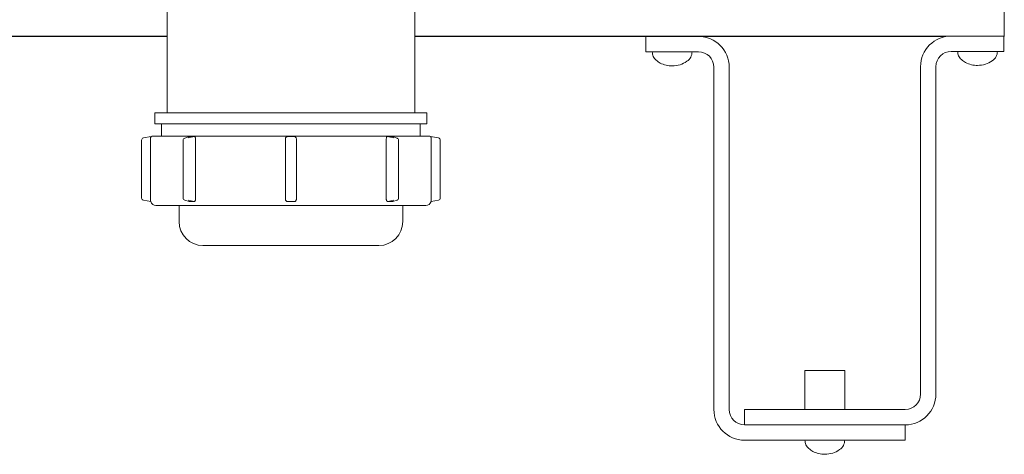
# Model space of a CAD drawing. Units: inches. Extents: x -2 to 262, y 2 to 177.
# Drawn here: x 253 to 262, y 2 to 6 of the extents above; entities that cross this region are included whole.
import ezdxf

# ---------------------------------------------------------------- set-up
doc = ezdxf.new("R2010")
doc.units = ezdxf.units.IN
doc.header["$LTSCALE"] = 8
doc.header["$MEASUREMENT"] = 0

msp = doc.modelspace()

# ---------------------------------------------------------------- linework, layer by layer
at = {"color": 7, "linetype": 'Continuous', "lineweight": 15}
for p, q in [((254.0401, 7.1988), (254.0401, 4.7496)), ((256.2701, 4.7496), (256.2701, 7.1988)), ((261.5801, 5.7165), (261.5801, 5.4403)), ((254.0401, 5.4403), (230.558, 5.4403)), ((254.0401, 5.4361), (230.558, 5.4361)), ((261.1022, 5.4403), (256.2701, 5.4403)), ((258.3524, 5.4361), (256.2701, 5.4361)), ((258.3524, 5.4361), (258.3524, 5.2979)), ((258.3524, 5.4361), (258.8262, 5.4361)), ((258.4643, 5.4403), (258.4643, 5.4361)), ((258.7143, 5.4361), (258.7143, 5.4403)), ((261.0542, 5.4361), (258.8262, 5.4361)), ((261.1022, 5.4403), (261.576, 5.4403)), ((261.5801, 5.4403), (261.576, 5.4403)), ((261.576, 5.4403), (261.576, 5.3021)), ((261.5801, 5.4361), (261.576, 5.4361)), ((261.5801, 5.4361), (261.5801, 5.4403)), ((258.3524, 5.2979), (258.8262, 5.2979)), ((261.1022, 5.3021), (261.576, 5.3021)), ((258.9642, 2.0783), (258.9642, 5.1599)), ((259.1024, 2.0783), (259.1024, 5.1599)), ((260.826, 5.1641), (260.826, 2.2165)), ((260.9642, 5.1641), (260.9642, 2.2165)), ((253.9301, 4.7496), (253.9301, 4.6496)), ((256.3801, 4.7496), (253.9301, 4.7496)), ((256.3801, 4.6496), (256.3801, 4.7496)), ((256.3801, 4.6496), (253.9301, 4.6496)), ((253.9901, 4.6496), (253.9901, 4.5396)), ((256.3201, 4.5396), (256.3201, 4.6496)), ((253.8267, 4.5225), (253.8978, 4.5351)), ((253.9101, 4.5396), (255.1551, 4.5396)), ((254.241, 4.5345), (254.1995, 4.522)), ((254.2286, 4.5225), (254.2878, 4.5351)), ((254.2443, 4.5351), (254.2878, 4.5351)), ((255.1551, 4.5396), (256.4001, 4.5396)), ((256.0224, 4.5351), (256.0659, 4.5351)), ((256.0224, 4.5351), (256.0816, 4.5225)), ((256.1107, 4.522), (256.0693, 4.5345)), ((256.4124, 4.5351), (256.4836, 4.5225)), ((253.8101, 3.9814), (253.8101, 4.5028)), ((253.8911, 4.5196), (253.8911, 4.5142)), ((253.8911, 4.5142), (253.8911, 3.97)), ((254.1853, 4.5028), (254.1853, 3.9814)), ((254.2956, 4.5196), (254.2962, 4.5142)), ((254.2962, 4.5142), (254.2962, 3.97)), ((255.1059, 4.5142), (255.1066, 4.5196)), ((255.1059, 3.97), (255.1059, 4.5142)), ((255.2037, 4.5196), (255.2044, 4.5142)), ((255.2044, 4.5142), (255.2044, 3.97)), ((256.0141, 4.5142), (256.0147, 4.5196)), ((256.0141, 3.97), (256.0141, 4.5142)), ((256.1249, 3.9814), (256.1249, 4.5028)), ((256.4192, 4.5142), (256.4192, 4.5196)), ((256.4192, 3.97), (256.4192, 4.5142)), ((256.5001, 4.5028), (256.5001, 3.9814)), ((253.8926, 3.9501), (253.8267, 3.9617)), ((253.8911, 3.97), (253.8911, 3.9646)), ((256.3701, 3.9146), (253.9401, 3.9146)), ((254.1476, 3.9146), (254.1476, 3.7696)), ((254.1995, 3.9623), (254.2383, 3.9505)), ((254.2835, 3.9501), (254.2286, 3.9617)), ((254.2413, 3.9501), (254.2383, 3.9507)), ((254.2962, 3.97), (254.2956, 3.9646)), ((255.1066, 3.9646), (255.1059, 3.97)), ((255.185, 3.9501), (255.1253, 3.9501)), ((255.2044, 3.97), (255.2037, 3.9646)), ((256.0147, 3.9646), (256.0141, 3.97)), ((256.0816, 3.9617), (256.0267, 3.9501)), ((256.072, 3.9506), (256.069, 3.9501)), ((256.072, 3.9505), (256.1107, 3.9623)), ((256.1626, 3.7696), (256.1626, 3.9146)), ((256.4836, 3.9617), (256.4176, 3.9501)), ((256.4192, 3.9646), (256.4192, 3.97)), ((254.3626, 3.5546), (255.1551, 3.5546)), ((255.1551, 3.5546), (255.9476, 3.5546)), ((259.7842, 2.4301), (259.7842, 2.0785)), ((260.1442, 2.4301), (259.7842, 2.4301)), ((260.1442, 2.0785), (260.1442, 2.4301)), ((259.2404, 2.0785), (260.688, 2.0785)), ((259.2404, 2.0785), (259.2404, 1.9403)), ((259.2404, 1.9403), (260.688, 1.9403)), ((260.688, 1.9403), (260.688, 1.8021)), ((259.2404, 1.8021), (260.688, 1.8021))]:
    msp.add_line(p, q, dxfattribs=at)
for centre, radius, start, end in [((258.8262, 5.1599), 0.2762, 0, 90), ((261.1022, 5.1641), 0.2762, 90, 180), ((258.8262, 5.1599), 0.138, 0, 90), ((261.1022, 5.1641), 0.138, 90, 180), ((253.8301, 4.5028), 0.02, 100, 180), ((253.9101, 4.5196), 0.02, 90, 128.69929), ((256.4001, 4.5196), 0.02, 51.33418, 90), ((256.4801, 4.5028), 0.02, 360, 80), ((254.2053, 4.5028), 0.02, 106.8435, 180), ((256.1049, 4.5028), 0.02, 0, 73.1565), ((253.8301, 3.9814), 0.02, 180, 260), ((253.9401, 3.9646), 0.05, 197.03332, 270), ((254.2053, 3.9814), 0.02, 180, 253.1565), ((256.1049, 3.9814), 0.02, 286.8435, 0), ((256.3701, 3.9646), 0.05, 270, 342.98475), ((256.4801, 3.9814), 0.02, 280, 0), ((254.3626, 3.7696), 0.215, 180, 270), ((255.9476, 3.7696), 0.215, 270, 0), ((260.688, 2.2165), 0.2762, 270, 0), ((260.688, 2.2165), 0.138, 270, 0), ((259.2404, 2.0783), 0.2762, 180, 270), ((259.2404, 2.0783), 0.138, 180, 270)]:
    msp.add_arc(centre, radius, start, end, dxfattribs=at)
for points, knots in [([(258.4093, 5.2979), (258.4113, 5.2837), (258.4152, 5.2553), (258.4439, 5.2207), (258.4837, 5.1938), (258.5335, 5.175), (258.5708, 5.1722), (258.5893, 5.1709)], [0, 0, 0, 0, 0.1743232, 0.3496616, 0.537154, 0.769555, 1, 1, 1, 1]), ([(258.5893, 5.1709), (258.6131, 5.1731), (258.6603, 5.1774), (258.7184, 5.2062), (258.761, 5.2475), (258.7666, 5.2812), (258.7693, 5.2979)], [0, 0, 0, 0, 0.294591, 0.585033, 0.795256, 1, 1, 1, 1]), ([(261.1591, 5.3021), (261.1611, 5.2879), (261.165, 5.2595), (261.1937, 5.2249), (261.2335, 5.198), (261.2833, 5.1792), (261.3206, 5.1764), (261.3391, 5.1751)], [0, 0, 0, 0, 0.174323, 0.349661, 0.53715, 0.769555, 1, 1, 1, 1]), ([(261.3391, 5.1751), (261.3629, 5.1773), (261.4101, 5.1816), (261.4682, 5.2104), (261.5108, 5.2517), (261.5164, 5.2854), (261.5191, 5.3021)], [0, 0, 0, 0, 0.294591, 0.58503, 0.795256, 1, 1, 1, 1]), ([(253.8978, 4.5351), (253.8978, 4.535), (253.8976, 4.5348), (253.8956, 4.5329), (253.8929, 4.529), (253.8912, 4.5239), (253.8911, 4.5206), (253.8911, 4.5196)], [0, 0, 0, 0, 0.137445, 0.316706, 0.598343, 0.885394, 1, 1, 1, 1]), ([(254.241, 4.5344), (254.2415, 4.5346), (254.2427, 4.535), (254.2437, 4.5351), (254.2443, 4.5351)], [0, 0, 0, 0, 0.428939, 1, 1, 1, 1]), ([(254.2878, 4.5351), (254.2886, 4.535), (254.2905, 4.5348), (254.2923, 4.5329), (254.2937, 4.529), (254.2947, 4.5239), (254.2954, 4.5206), (254.2956, 4.5196)], [0, 0, 0, 0, 0.137431, 0.316767, 0.598373, 0.88541, 1, 1, 1, 1]), ([(255.1066, 4.5196), (255.1074, 4.5216), (255.1088, 4.5257), (255.1129, 4.5306), (255.1172, 4.5337), (255.1215, 4.535), (255.1236, 4.5351), (255.1244, 4.5351)], [0, 0, 0, 0, 0.243528, 0.485674, 0.761825, 0.908314, 1, 1, 1, 1]), ([(255.1244, 4.5351), (255.126, 4.5351), (255.1465, 4.535), (255.167, 4.535), (255.1859, 4.5351)], [0, 0, 0, 0, 0.079069, 1, 1, 1, 1]), ([(255.1859, 4.5351), (255.1871, 4.535), (255.1899, 4.5348), (255.1945, 4.5329), (255.1991, 4.529), (255.2023, 4.5239), (255.2033, 4.5206), (255.2037, 4.5196)], [0, 0, 0, 0, 0.137401, 0.316709, 0.598337, 0.885394, 1, 1, 1, 1]), ([(256.0147, 4.5196), (256.0151, 4.5216), (256.0159, 4.5257), (256.0171, 4.5306), (256.0184, 4.5337), (256.0204, 4.535), (256.0219, 4.5351), (256.0224, 4.5351)], [0, 0, 0, 0, 0.24352, 0.485637, 0.76184, 0.908325, 1, 1, 1, 1]), ([(256.0659, 4.5351), (256.0668, 4.5351), (256.0679, 4.5351), (256.0691, 4.5346), (256.0692, 4.5345)], [0, 0, 0, 0, 0.8587998, 1, 1, 1, 1]), ([(256.4192, 4.5196), (256.419, 4.5216), (256.4187, 4.5257), (256.4164, 4.5306), (256.4139, 4.5337), (256.4125, 4.535), (256.4125, 4.5351), (256.4124, 4.5351)], [0, 0, 0, 0, 0.243547, 0.4857141, 0.7618216, 0.9083556, 1, 1, 1, 1]), ([(253.8911, 3.9646), (253.8911, 3.9625), (253.8912, 3.9582), (253.892, 3.9534), (253.8927, 3.9505), (253.8927, 3.9502), (253.8926, 3.9501)], [0, 0, 0, 0, 0.267553, 0.535202, 0.798536, 1, 1, 1, 1]), ([(254.2835, 3.9501), (254.282, 3.9501), (254.2676, 3.9502), (254.2538, 3.9501), (254.2413, 3.9501)], [0, 0, 0, 0, 0.103432, 1, 1, 1, 1]), ([(254.2956, 3.9646), (254.2951, 3.9625), (254.294, 3.9582), (254.2911, 3.9534), (254.2875, 3.9505), (254.2847, 3.9502), (254.2835, 3.9501)], [0, 0, 0, 0, 0.267555, 0.535185, 0.798534, 1, 1, 1, 1]), ([(255.1253, 3.9501), (255.1232, 3.9503), (255.1191, 3.9506), (255.1136, 3.9537), (255.109, 3.9584), (255.1074, 3.9625), (255.1066, 3.9646)], [0, 0, 0, 0, 0.242571, 0.485005, 0.731674, 1, 1, 1, 1]), ([(255.2037, 3.9646), (255.2028, 3.9625), (255.2012, 3.9582), (255.1963, 3.9534), (255.1907, 3.9505), (255.1867, 3.9502), (255.185, 3.9501)], [0, 0, 0, 0, 0.267549, 0.535162, 0.798492, 1, 1, 1, 1]), ([(256.0267, 3.9501), (256.0253, 3.9503), (256.0224, 3.9506), (256.0189, 3.9537), (256.0162, 3.9584), (256.0152, 3.9625), (256.0147, 3.9646)], [0, 0, 0, 0, 0.242552, 0.485011, 0.731681, 1, 1, 1, 1]), ([(256.069, 3.9501), (256.0675, 3.9501), (256.0538, 3.9502), (256.0395, 3.9501), (256.0267, 3.9501)], [0, 0, 0, 0, 0.103432, 1, 1, 1, 1]), ([(256.4176, 3.9501), (256.4176, 3.9503), (256.4176, 3.9506), (256.4183, 3.9537), (256.419, 3.9584), (256.4191, 3.9625), (256.4192, 3.9646)], [0, 0, 0, 0, 0.242526, 0.485041, 0.731674, 1, 1, 1, 1]), ([(259.7842, 1.8021), (259.7862, 1.7879), (259.7901, 1.7595), (259.8188, 1.7249), (259.8586, 1.698), (259.9084, 1.6792), (259.9457, 1.6764), (259.9642, 1.6751)], [0, 0, 0, 0, 0.174321, 0.34966, 0.537151, 0.769556, 1, 1, 1, 1]), ([(259.9642, 1.6751), (259.988, 1.6773), (260.0352, 1.6816), (260.0933, 1.7104), (260.1359, 1.7517), (260.1415, 1.7854), (260.1442, 1.8021)], [0, 0, 0, 0, 0.294592, 0.585031, 0.795255, 1, 1, 1, 1])]:
    msp.add_open_spline(points, degree=3, knots=knots, dxfattribs=at)

doc.saveas('drawing.dxf')
